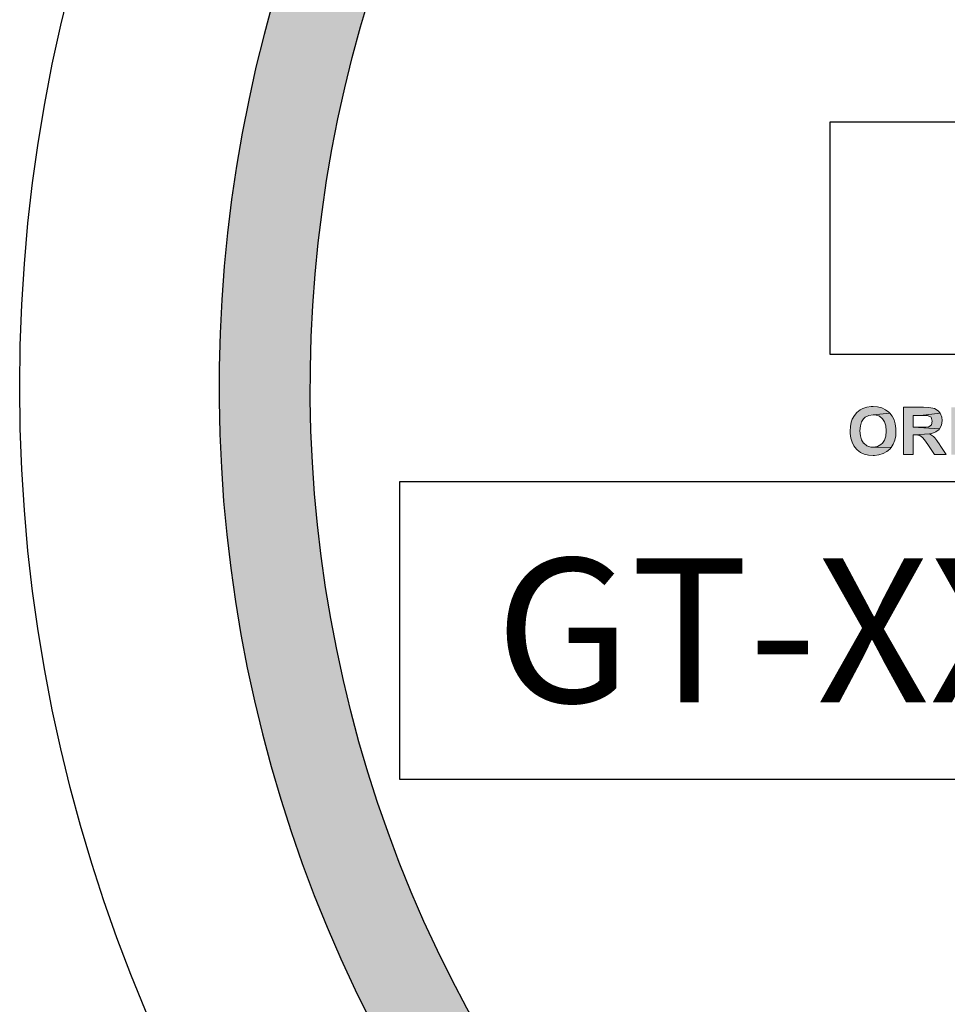
# Model space of a CAD drawing. Extents: x -40 to 407, y 0 to 345.
# Drawn here: x 193 to 208, y 251 to 267 of the extents above; entities that cross this region are included whole.
import ezdxf

# ---------------------------------------------------------------- set-up
doc = ezdxf.new("R2010")
doc.units = 0
doc.header["$LTSCALE"] = 20
doc.header["$MEASUREMENT"] = 0
doc.layers.get('DEFPOINTS').update_dxf_attribs({"linetype": 'CONTINUOUS'})
doc.layers.add('BADGE', color=7, linetype='CONTINUOUS')
doc.styles.add('0', font='arialbd.ttf', dxfattribs={"height": 1})

msp = doc.modelspace()

# ---------------------------------------------------------------- hatches: boundary and pattern name
at = {"layer": 'BADGE'}
h = msp.add_hatch(color=256, dxfattribs=at)
h.dxf.hatch_style = 1
edge = h.paths.add_edge_path()
edge.add_line((233.4467414155628, 246.2442575203312), (234.4757240857675, 245.2301874629113))
edge.add_arc((218.7083507127741, 260.7402862076915), 22.1172608194644, 315.4712790687942, 360.0630275031722)
edge.add_arc((218.7262312050787, 260.7937258603603), 22.09938611740737, 359.9245286007175, 402.8752569376778)
edge.add_arc((218.5684389871542, 260.7030836844779), 22.27673301517987, 42.7699678854415, 55.25289229948865)
edge.add_line((231.2651807019171, 279.0073341104911), (230.4491705005781, 277.8147038833345))
edge.add_arc((218.5734988099812, 260.7064528592915), 20.82603733801788, 42.7700772327114, 55.233598725217576, ccw=False)
edge.add_arc((218.7262303769154, 260.7937253784095), 20.65469439603917, -0.08031620952272078, 42.880060701867706, ccw=False)
edge.add_arc((218.7083609780047, 260.7402844433003), 20.67255800508584, -44.52502832432589, 0.06786940171139122, ccw=False)
edge = h.paths.add_edge_path()
edge.add_line((202.7903053150048, 245.2718623086312), (203.8365489214269, 246.2682847826292))
edge.add_arc((218.972742044371, 261.0638359125508), 21.16630991678005, 222.8057822588146, 224.3479662994083, ccw=False)
edge.add_arc((218.6528652715307, 260.7647658841316), 20.72840613765799, 132.8007253920914, 222.8001021971054, ccw=False)
edge.add_arc((218.7835560619735, 260.6324430898273), 20.91429297649696, 126.36145549404719, 132.817118348743, ccw=False)
edge.add_line((206.383946984628, 277.4745731640123), (205.4988998431321, 278.6170884347861))
edge.add_arc((218.7947943408064, 260.6205407461451), 22.37535562181786, 126.4570816245797, 132.8168316566337)
edge.add_arc((218.6528387000279, 260.764766905644), 22.17308109391904, 132.8010575800071, 222.8005721625722)
edge.add_arc((218.9748375353596, 261.0655927329423), 22.61373485091556, 222.8054904865979, 224.2998312891593)
h = msp.add_hatch(color=256, dxfattribs=at)
h.dxf.hatch_style = 1
h.paths.add_polyline_path([(219.7661628163441, 253.8784939062722), (219.6411170798526, 253.8784939062722), (219.8349710522972, 253.5718341239237), (219.8908777440091, 253.6690919189728)])
h.paths.add_polyline_path([(220.136007084592, 253.8784939062722), (220.0129462010606, 253.8784939062722), (219.8908777440091, 253.6690919189728), (219.8349710522972, 253.5718341239237), (219.8349710522972, 253.3488689747297), (219.9414914944938, 253.3488689747297), (219.9414914944938, 253.5711725062703)])
h.paths.add_polyline_path([(219.3738235478809, 253.8784939062722), (219.1621058987946, 253.8784939062722), (219.1621058987946, 253.3488689747297), (219.3423967093447, 253.3488689747297), (219.3556290624126, 253.3491997835562), (219.3969801657498, 253.349530592383), (219.4300610484196, 253.3501922100363), (219.4548717104219, 253.3511846365165), (219.4714121517567, 253.3525078718232), (219.4899374460518, 253.3554851512636), (219.5183870051478, 253.3644169895843), (219.54319766715, 253.3779801514789), (219.5527911231243, 253.3852579456663), (219.5729704615528, 253.4064297105749), (219.589180094061, 253.4322327990574), (219.2692879586445, 253.4381873579378), (219.2692879586445, 253.5797735357644), (219.3552982535859, 253.5797735357644), (219.5795866380868, 253.582420006378), (219.5789250204334, 253.5834124328582), (219.5590764908316, 253.6032609624598), (219.5345966376559, 253.6188089773148), (219.5051546520799, 253.6303872862492), (219.5173945786677, 253.6366726539564), (219.5408820053631, 253.6542055217714), (219.2692879586445, 253.6677686836659), (219.2692879586445, 253.7904987583707), (219.3304875915836, 253.7904987583707), (219.5633770055786, 253.8073700085322), (219.5630461967519, 253.8077008173589), (219.5448517112835, 253.8321806705346), (219.5230183287215, 253.8513675824831), (219.5226875198948, 253.8513675824831), (219.4968844314124, 253.8652615532043), (219.467773254663, 253.8735317738718), (219.4651267840495, 253.8738625826985), (219.4413085485272, 253.8765090533121), (219.410874136471, 253.8778322886188)])
h.paths.add_polyline_path([(219.5633770055786, 253.8073700085322), (219.3304875915836, 253.7904987583707), (219.3324724445438, 253.7904987583707), (219.3751467831878, 253.790167949544), (219.4049195775905, 253.7895063318907), (219.4217908277521, 253.7885139054105), (219.4389928867404, 253.7848750083169), (219.4621495046091, 253.7699886111154), (219.4694272987966, 253.7594027286613), (219.4757126665038, 253.7299607430851), (219.4737278135435, 253.7134203017502), (219.4601646516491, 253.6889404485747), (219.4459398721011, 253.6783545661202), (219.4168286953516, 253.6697535366262), (219.4075660482041, 253.6690919189728), (219.3804397244148, 253.6680994924926), (219.3390886210777, 253.6677686836659), (219.2692879586445, 253.6677686836659), (219.5408820053631, 253.6542055217714), (219.5597381084849, 253.6770313308135), (219.5660234761922, 253.6879480220945), (219.5762785498198, 253.7157359635372), (219.5795866380868, 253.7451779491131), (219.5795866380868, 253.750801699167), (219.574955314513, 253.7805744935698)], flags=17)
h.paths.add_polyline_path([(219.5795866380868, 253.582420006378), (219.3552982535859, 253.5797735357644), (219.3638992830799, 253.5797735357644), (219.4026039158036, 253.5787811092843), (219.4313842837263, 253.5761346386708), (219.4502403868481, 253.5721649327504), (219.4621495046091, 253.5668719915233), (219.4836520783446, 253.5480158884014), (219.489606637225, 253.5370991971204), (219.4952303872789, 253.5076572115444), (219.492914725492, 253.4874778731158), (219.4803439900774, 253.4626672111135), (219.4687656811431, 253.4524121374858), (219.4413085485272, 253.4414954462048), (219.4343615631666, 253.4405030197248), (219.4082276658575, 253.4388489755913), (219.3681997978271, 253.4381873579378), (219.2692879586445, 253.4381873579378), (219.589180094061, 253.4322327990574), (219.5944730352882, 253.4444727256451), (219.6027432559556, 253.4732530935678), (219.6057205353959, 253.5023642703173), (219.6030740647823, 253.5294905941063), (219.5944730352882, 253.557278535549)])
h.paths.add_polyline_path([(218.6258647907179, 253.8874257445931), (218.61263243765, 253.8874257445931), (218.5802131726337, 253.8847792739795), (218.5507711870576, 253.8798171415791), (218.5236448632684, 253.8718777297382), (218.4988342012662, 253.861291847284), (218.4766700098775, 253.8483903030428), (218.4528517743552, 253.8305266264012), (218.4316800094464, 253.8103472879726), (218.4131547151514, 253.7878522877572), (218.3976067002967, 253.7627108169282), (218.3959526561632, 253.7594027286613), (218.3840435384021, 253.7335996401788), (218.3747808912545, 253.7061425075628), (218.3681647147206, 253.6773621396402), (218.3641950088002, 253.6472585364107), (218.3628717734935, 253.6155008890478), (218.3638641999735, 253.5887053740853), (218.3675030970673, 253.5586017708557), (218.3737884647745, 253.5298214029332), (218.3823894942686, 253.5017026526638), (218.393967803203, 253.4745763288746), (218.4035612591773, 253.4567126522329), (218.4201017005121, 253.4319019902306), (218.4396194212872, 253.4100686076686), (218.461783612676, 253.3912125045468), (218.4865942746783, 253.3750028720387), (218.4882483188118, 253.3740104455587), (218.5133897896408, 253.3617705189707), (218.54051611343, 253.3521770629966), (218.5692964813526, 253.3452300776358), (218.5994000845822, 253.3412603717156), (218.6314885407718, 253.3399371364087), (218.6440592761863, 253.3402679452354), (218.6735012617624, 253.3425836070223), (218.7026124385118, 253.3475457394227), (218.7317236152612, 253.3548235336101), (218.7608347920105, 253.3647477984111), (218.7859762628395, 253.3753336808653), (218.8140950131088, 253.3898892692401), (218.8382440574578, 253.4054372840949), (218.8577617782329, 253.4219777254298), (218.6245415554112, 253.4312403725772), (218.6175945700505, 253.4315711814039), (218.587490966821, 253.4352100784976), (218.5603646430318, 253.4444727256451), (218.5362155986829, 253.4590283140198), (218.5147130249476, 253.478546034795), (218.5130589808142, 253.4805308877552), (218.4985033924393, 253.5013718438372), (218.4875867011583, 253.5255208881861), (218.4793164804909, 253.5533088296287), (218.4746851569172, 253.5847356681648), (218.4730311127838, 253.6198014037948), (218.4740235392638, 253.6482509628908), (218.4789856716642, 253.6796778014271), (218.4872558923317, 253.7074657428698), (218.4991650100928, 253.7312839783919), (218.5143822161208, 253.7517941256472), (218.5186827308679, 253.7560946403942), (218.5408469222567, 253.7736275082092), (218.565657584259, 253.7861982436237), (218.594107143355, 253.7938068466377), (218.6258647907179, 253.7961225084246), (218.8200495719894, 253.8050543467454), (218.801855086521, 253.8272185381342), (218.7800217039589, 253.8464054500826), (218.7697666303313, 253.8533524354433), (218.7466100124626, 253.8655923620311), (218.7208069239801, 253.8751858180053), (218.6920265560574, 253.8821328033659), (218.6602689086944, 253.8861025092863)])
h.paths.add_polyline_path([(218.8200495719894, 253.8050543467454), (218.6258647907179, 253.7961225084246), (218.6500138350669, 253.7944684642911), (218.6784633941628, 253.786859861277), (218.7029432473384, 253.7736275082092), (218.7155139827529, 253.7627108169282), (218.7330468505679, 253.739885007886), (218.7449559683291, 253.7120970664433), (218.8511456016989, 253.7319455960453), (218.845521851645, 253.7521249344738), (218.834605160364, 253.7802436847431)], flags=17)
h.paths.add_polyline_path([(218.8577617782329, 253.6330337568627), (218.6275188348513, 253.6330337568627), (218.6275188348513, 253.5437153736543), (218.7499181007295, 253.5437153736543), (218.7499181007295, 253.4765611818348), (218.7452867771557, 253.4729222847411), (218.7208069239801, 253.4577050787131), (218.6920265560574, 253.4448035344719), (218.6830947177366, 253.4411646373782), (218.6536527321605, 253.4338868431909), (218.6245415554112, 253.4312403725772), (218.8577617782329, 253.4219777254298)])
h.paths.add_polyline_path([(218.2930711110603, 253.8784939062722), (217.9301738281732, 253.8784939062722), (217.9301738281732, 253.3488689747297), (218.0373558880232, 253.3488689747297), (218.0373558880232, 253.5741497857106), (218.2580053754304, 253.5741497857106), (218.2580053754304, 253.6634681689189), (218.0373558880232, 253.6634681689189), (218.0373558880232, 253.7888447142373), (218.2930711110603, 253.7888447142373)])
h.paths.add_polyline_path([(217.4720036031971, 253.8784939062722), (217.4114655879115, 253.7656880963685), (217.5163319859747, 253.3488689747297), (217.5682689717661, 253.5172506675187)])
h.paths.add_polyline_path([(217.4720036031971, 253.8784939062722), (217.3122229399022, 253.8784939062722), (217.3122229399022, 253.3488689747297), (217.4114655879115, 253.3488689747297), (217.4114655879115, 253.7656880963685)])
h.paths.add_polyline_path([(217.8233225771498, 253.8784939062722), (217.7240799291407, 253.7656880963685), (217.7240799291407, 253.3488689747297), (217.8233225771498, 253.3488689747297)])
h.paths.add_polyline_path([(217.8233225771498, 253.8784939062722), (217.6632111050282, 253.8784939062722), (217.5682689717661, 253.5172506675187), (217.5163319859747, 253.3488689747297), (217.6192135310775, 253.3488689747297), (217.7240799291407, 253.7656880963685)])
h.paths.add_polyline_path([(230.8746007968517, 260.4548855751607), (230.7568775935062, 260.4548855751607), (230.7176365257244, 260.255973955715), (230.6039727431839, 260.255973955715), (230.4903089606435, 260.255973955715), (230.3441698116628, 260.255973955715), (230.3441698116628, 260.1423101731745), (230.4673055760817, 260.1423101731745), (230.6946331411626, 260.1423101731745), (230.6648640552592, 259.9921116033889), (230.5512002727187, 259.9921116033889), (230.4361833499098, 259.9921116033889), (230.3441698116628, 259.9921116033889), (230.3441698116628, 259.8798009611168), (230.4131799653481, 259.8798009611168), (230.6432138109657, 259.8798009611168), (230.6039727431839, 259.6808893416708), (230.7176365257244, 259.6808893416708), (230.7582307337746, 259.8798009611168), (230.9043698827552, 259.8798009611168), (230.9043698827552, 259.9921116033889), (230.7812341183363, 259.9921116033889), (230.8110032042398, 260.1423101731745), (230.9043698827552, 260.1423101731745), (230.9043698827552, 260.255973955715), (230.8340065888016, 260.255973955715)])
h.paths.add_polyline_path([(230.644566951234, 260.4548855751607), (230.5295500284253, 260.4548855751607), (230.4903089606435, 260.255973955715), (230.6039727431839, 260.255973955715)], flags=17)
h.paths.add_polyline_path([(230.4673055760817, 260.1423101731745), (230.4361833499098, 259.9921116033889), (230.5512002727187, 259.9921116033889), (230.5823224988904, 260.1423101731745), (230.6946331411626, 260.1423101731745)], flags=17)
h.paths.add_polyline_path([(230.4131799653481, 259.8798009611168), (230.3739388975663, 259.6808893416708), (230.4889558203751, 259.6808893416708), (230.5295500284253, 259.8798009611168), (230.6432138109657, 259.8798009611168)], flags=17)
h.paths.add_polyline_path([(229.6364774513215, 260.4359416114041), (229.4849257412676, 260.4359416114041), (229.4849257412676, 259.6930676040859), (230.0126504459197, 259.6930676040859), (230.0126504459197, 259.8189096490415), (229.6364774513215, 259.8189096490415)])
h.paths.add_polyline_path([(229.338786592287, 260.4427073127457), (228.7826459419996, 260.4427073127457), (228.7826459419996, 259.6930676040859), (229.3523179949703, 259.6930676040859), (229.3523179949703, 259.8189096490415), (228.9341976520536, 259.8189096490415), (228.9341976520536, 260.0232338295606), (229.3103706466519, 260.0232338295606), (229.3103706466519, 260.1490758745163), (228.9341976520536, 260.1490758745163), (228.9341976520536, 260.3155121275219), (229.338786592287, 260.3155121275219)])
h.paths.add_polyline_path([(228.3036342870076, 260.4427073127457), (228.0262405319982, 260.4427073127457), (228.0262405319982, 259.6930676040859), (228.3117531286176, 259.6930676040859), (228.384822703108, 259.697127024891), (228.4457140151832, 259.7093052873061), (228.4984864856485, 259.7309555315994), (228.5512589561136, 259.7688434591129), (228.5634372185287, 259.781021721528), (228.1777922420521, 259.8189096490415), (228.1777922420521, 260.3155121275219), (228.2454492554692, 260.3155121275219), (228.5580246574553, 260.3588126161087), (228.5079584675268, 260.4007599644273), (228.4457140151832, 260.427822769794), (228.4430077346465, 260.4291759100623), (228.3834695628397, 260.4386478919408)])
h.paths.add_polyline_path([(228.5580246574553, 260.3588126161087), (228.2454492554692, 260.3155121275219), (228.3158125494227, 260.3141589872535), (228.3699381601562, 260.3087464261801), (228.380763282303, 260.3060401456436), (228.4403014541098, 260.2735647792033), (228.4497734359883, 260.2627396570566), (228.4822488024284, 260.2004952047131), (228.4944270648434, 260.1463695939796), (228.4984864856485, 260.0678874584158), (228.4944270648434, 259.9894053228522), (228.4822488024284, 259.9298671510453), (228.476836241355, 259.9136294678252), (228.4430077346465, 259.8581507168233), (228.4430077346465, 259.856797576555), (228.3821164225713, 259.8270284906515), (228.3672318796195, 259.8229690698465), (228.2901028843243, 259.8189096490415), (228.1777922420521, 259.8189096490415), (228.5634372185287, 259.781021721528), (228.6013251460422, 259.8351473322614), (228.6310942319457, 259.9014512054102), (228.6378599332874, 259.9203951691669), (228.6500381957023, 259.9853459020471), (228.6540976165074, 260.0611217570741), (228.652744476239, 260.1071285261977), (228.6459787748974, 260.1774918201512), (228.6297410916774, 260.2383831322265), (228.628387951409, 260.2410894127632), (228.5986188655056, 260.3060401456436)])
h.paths.add_polyline_path([(227.5445225964694, 260.4548855751607), (227.5161066508344, 260.4548855751607), (227.4457433568807, 260.4454135932824), (227.3834989045372, 260.4251164892573), (227.3415515562186, 260.403466244964), (227.2860728052167, 260.3588126161087), (227.2508911582399, 260.3155121275219), (227.2170626515315, 260.255973955715), (227.199471828043, 260.2059077657864), (227.1859404253597, 260.1396038926378), (227.1818810045547, 260.0638280376109), (227.183234144823, 260.0259401100973), (227.1927061267013, 259.9528705356071), (227.2130032307264, 259.889272942995), (227.2414191763615, 259.8324410517249), (227.2806602441434, 259.7823748617963), (227.2955447870951, 259.7688434591129), (227.3469641172919, 259.7296023913311), (227.4065022890989, 259.7025395859644), (227.4728061622475, 259.6863019027443), (227.5472288770061, 259.6808893416708), (227.5688791212995, 259.6808893416708), (227.6392424152531, 259.6890081832809), (227.7041931481335, 259.7093052873061), (227.7610250394037, 259.7404275134777), (227.8097380890638, 259.7823748617963), (227.8313883333574, 259.8080845268948), (227.5458757367378, 259.8094376671631), (227.5120472300294, 259.8121439476998), (227.4498027776857, 259.8337941919931), (227.3970303072205, 259.8757415403117), (227.3956771669521, 259.8757415403117), (227.3645549407804, 259.9271608705086), (227.3442578367553, 259.9907584631205), (227.3374921354136, 260.0678874584158), (227.3374921354136, 260.0705937389525), (227.3442578367553, 260.147722734248), (227.3632018005121, 260.2126734671281), (227.3956771669521, 260.2627396570566), (227.4200336917822, 260.28438990135), (227.4768655830525, 260.3155121275219), (227.5458757367378, 260.3263372496685), (227.8097380890638, 260.3520469147671), (227.7948535461122, 260.3669314577188), (227.7434342159153, 260.4048193852321), (227.6838960441084, 260.4332353308674), (227.6175921709598, 260.4494730140875)])
h.paths.add_polyline_path([(227.8097380890638, 260.3520469147671), (227.5458757367378, 260.3263372496685), (227.5810573837146, 260.3236309691318), (227.6446549763266, 260.3033338651069), (227.6960743065234, 260.2627396570566), (227.7271965326952, 260.2126734671281), (227.746140496452, 260.1490758745163), (227.7529061977937, 260.0705937389525), (227.7529061977937, 260.0665343181475), (227.746140496452, 259.9880521825838), (227.7271965326952, 259.9244545899718), (227.6947211662551, 259.8743884000433), (227.6717177816934, 259.85273815575), (227.6135327501548, 259.8202627893099), (227.5458757367378, 259.8094376671631), (227.8313883333574, 259.8080845268948), (227.8652168400658, 259.8608569973599), (227.8895733648959, 259.9217483094352), (227.9044579078477, 259.9907584631205), (227.9085173286526, 260.0665343181475), (227.9071641883843, 260.1098348067344), (227.897692206506, 260.1815512409563), (227.8773951024809, 260.2465019738367), (227.8489791568458, 260.3033338651069)])
h.paths.add_polyline_path([(226.5648490421921, 260.4427073127457), (226.4796012052867, 260.2830367610817), (226.6270934945356, 259.6930676040859), (226.7015162092944, 259.9312202913135)])
h.paths.add_polyline_path([(226.5648490421921, 260.4427073127457), (226.3388746173794, 260.4427073127457), (226.3388746173794, 259.6930676040859), (226.4796012052867, 259.6930676040859), (226.4796012052867, 260.2830367610817)])
h.paths.add_polyline_path([(227.0628046609408, 260.4427073127457), (226.9220780730335, 260.2830367610817), (226.9220780730335, 259.6930676040859), (227.0628046609408, 259.6930676040859)])
h.paths.add_polyline_path([(227.0628046609408, 260.4427073127457), (226.83547709586, 260.4427073127457), (226.7015162092944, 259.9312202913135), (226.6270934945356, 259.6930676040859), (226.7732326435163, 259.6930676040859), (226.9220780730335, 260.2830367610817)])
h.paths.add_polyline_path([(211.0416238838073, 260.4548855751607), (210.9225475401935, 260.4548855751607), (210.8833064724117, 260.255973955715), (210.7709958301394, 260.255973955715), (210.6559789073307, 260.255973955715), (210.5098397583501, 260.255973955715), (210.5098397583501, 260.1423101731745), (210.632975522769, 260.1423101731745), (210.8616562281182, 260.1423101731745), (210.8318871422147, 259.9921116033889), (210.7182233596743, 259.9921116033889), (210.6018532965971, 259.9921116033889), (210.5098397583501, 259.9921116033889), (210.5098397583501, 259.8798009611168), (210.5802030523037, 259.8798009611168), (210.8088837576529, 259.8798009611168), (210.769642689871, 259.6808893416708), (210.8833064724117, 259.6808893416708), (210.9239006804618, 259.8798009611168), (211.0713929697108, 259.8798009611168), (211.0713929697108, 259.9921116033889), (210.9469040650235, 259.9921116033889), (210.9780262911954, 260.1423101731745), (211.0713929697108, 260.1423101731745), (211.0713929697108, 260.255973955715), (211.001029675757, 260.255973955715)])
h.paths.add_polyline_path([(210.8115900381896, 260.4548855751607), (210.6965731153808, 260.4548855751607), (210.6559789073307, 260.255973955715), (210.7709958301394, 260.255973955715)], flags=17)
h.paths.add_polyline_path([(210.632975522769, 260.1423101731745), (210.6018532965971, 259.9921116033889), (210.7182233596743, 259.9921116033889), (210.7479924455777, 260.1423101731745), (210.8616562281182, 260.1423101731745)], flags=17)
h.paths.add_polyline_path([(210.5802030523037, 259.8798009611168), (210.5396088442535, 259.6808893416708), (210.6546257670623, 259.6808893416708), (210.6952199751126, 259.8798009611168), (210.8088837576529, 259.8798009611168)], flags=17)
h.paths.add_polyline_path([(209.8495073074006, 260.4427073127457), (209.5315193443409, 260.4427073127457), (209.5315193443409, 259.6930676040859), (209.683071054395, 259.6930676040859), (209.683071054395, 260.0056430060722), (209.7128401402984, 260.0056430060722), (209.946933406721, 260.0232338295606), (209.9807619134294, 260.0299995309023), (210.0457126463098, 260.0543560557324), (210.09442569597, 260.0935971235143), (210.1038976778484, 260.1044222456609), (209.683071054395, 260.1260724899543), (209.683071054395, 260.3155121275219), (209.8007942577404, 260.3155121275219), (210.1120165194585, 260.3506937744987), (210.0808942932865, 260.3872285617439), (210.0240624020163, 260.4224102087206), (209.9983527369179, 260.4305290503307), (209.9347551443059, 260.4400010322092)])
h.paths.add_polyline_path([(210.1120165194585, 260.3506937744987), (209.8007942577404, 260.3155121275219), (209.858979289279, 260.3155121275219), (209.9103986194759, 260.3128058469852), (209.9685836510145, 260.28438990135), (209.9875276147712, 260.2221454490065), (209.9726430718195, 260.1666666980046), (209.930695723501, 260.1341913315644), (209.8846889543774, 260.1274256302227), (209.7940285563987, 260.1260724899543), (209.683071054395, 260.1260724899543), (210.1038976778484, 260.1044222456609), (210.1336667637518, 260.1626072771995), (210.1444918858985, 260.2329705711532), (210.1377261845568, 260.2884493221551)])
h.paths.add_polyline_path([(209.946933406721, 260.0232338295606), (209.7128401402984, 260.0056430060722), (209.7223121221768, 260.0056430060722), (209.7899691355937, 259.9975241644623), (209.8346227644489, 259.9664019382905), (209.8643918503524, 259.928514010777), (209.9144580402809, 259.8554444362867), (210.0240624020163, 259.6930676040859), (210.2053831979738, 259.6930676040859), (210.1133696597267, 259.8392067530665), (210.1066039583851, 259.8500318752133), (210.0619503295299, 259.9176888886303), (210.0281218228214, 259.9609893772171), (210.0051184382596, 259.9826396215104)])
h.paths.add_polyline_path([(209.388086475897, 260.4427073127457), (208.8332989658781, 260.4427073127457), (208.8332989658781, 259.6930676040859), (209.4029710188487, 259.6930676040859), (209.4029710188487, 259.8189096490415), (208.9834975356637, 259.8189096490415), (208.9834975356637, 260.0232338295606), (209.3596705302619, 260.0232338295606), (209.3596705302619, 260.1490758745163), (208.9834975356637, 260.1490758745163), (208.9834975356637, 260.3155121275219), (209.388086475897, 260.3155121275219)])
h.paths.add_polyline_path([(208.3529341706177, 260.4427073127457), (208.0768935558766, 260.4427073127457), (208.0768935558766, 259.6930676040859), (208.3610530122278, 259.6930676040859), (208.434122586718, 259.697127024891), (208.4950138987933, 259.7093052873061), (208.5477863692585, 259.7309555315994), (208.6005588397238, 259.7688434591129), (208.6127371021389, 259.781021721528), (208.2270921256622, 259.8189096490415), (208.2270921256622, 260.3155121275219), (208.2961022793475, 260.3155121275219), (208.6086776813337, 260.3588126161087), (208.5586114914052, 260.4007599644273), (208.4950138987933, 260.427822769794), (208.4923076182566, 260.4291759100623), (208.4327694464498, 260.4386478919408)])
h.paths.add_polyline_path([(208.6086776813337, 260.3588126161087), (208.2961022793475, 260.3155121275219), (208.3651124330327, 260.3141589872535), (208.4192380437664, 260.3087464261801), (208.4300631659131, 260.3060401456436), (208.48960133772, 260.2735647792033), (208.4990733195983, 260.2627396570566), (208.5329018263068, 260.2004952047131), (208.5437269484535, 260.1463695939796), (208.5477863692585, 260.0678874584158), (208.5437269484535, 259.9894053228522), (208.5329018263068, 259.9298671510453), (208.5274892652334, 259.9136294678252), (208.493660758525, 259.8581507168233), (208.493660758525, 259.856797576555), (208.4314163061813, 259.8270284906515), (208.4165317632297, 259.8229690698465), (208.3407559082026, 259.8189096490415), (208.2270921256622, 259.8189096490415), (208.6127371021389, 259.781021721528), (208.6519781699207, 259.8351473322614), (208.6817472558241, 259.9014512054102), (208.6871598168975, 259.9203951691669), (208.7006912195809, 259.9853459020471), (208.7047506403858, 260.0611217570741), (208.7033975001174, 260.1071285261977), (208.6952786585075, 260.1774918201512), (208.6803941155557, 260.2383831322265), (208.6790409752874, 260.2410894127632), (208.649271889384, 260.3060401456436)])
h.paths.add_polyline_path([(207.6398292492031, 260.4427073127457), (207.3218412861434, 260.4427073127457), (207.3218412861434, 259.6930676040859), (207.4733929961974, 259.6930676040859), (207.4733929961974, 260.0056430060722), (207.5031620821008, 260.0056430060722), (207.7359022082551, 260.0232338295606), (207.771083855232, 260.0299995309023), (207.8360345881123, 260.0543560557324), (207.8847476377724, 260.0935971235143), (207.8942196196508, 260.1044222456609), (207.4733929961974, 260.1260724899543), (207.4733929961974, 260.3155121275219), (207.5911161995429, 260.3155121275219), (207.9009853209925, 260.3506937744987), (207.8712162350891, 260.3872285617439), (207.8143843438188, 260.4224102087206), (207.7886746787204, 260.4305290503307), (207.7237239458402, 260.4400010322092)])
h.paths.add_polyline_path([(207.9009853209925, 260.3506937744987), (207.5911161995429, 260.3155121275219), (207.647948090813, 260.3155121275219), (207.7007205612783, 260.3128058469852), (207.7589055928169, 260.28438990135), (207.7778495565737, 260.2221454490065), (207.762965013622, 260.1666666980046), (207.7210176653034, 260.1341913315644), (207.6750108961799, 260.1274256302227), (207.5843504982012, 260.1260724899543), (207.4733929961974, 260.1260724899543), (207.8942196196508, 260.1044222456609), (207.9239887055544, 260.1626072771995), (207.934813827701, 260.2329705711532), (207.9280481263593, 260.2884493221551)])
h.paths.add_polyline_path([(207.7359022082551, 260.0232338295606), (207.5031620821008, 260.0056430060722), (207.5126340639792, 260.0056430060722), (207.5789379371279, 259.9975241644623), (207.6249447062514, 259.9664019382905), (207.6547137921548, 259.928514010777), (207.7047799820833, 259.8554444362867), (207.8143843438188, 259.6930676040859), (207.9957051397762, 259.6930676040859), (207.9036916015291, 259.8392067530665), (207.8969259001875, 259.8500318752133), (207.8522722713323, 259.9176888886303), (207.8170906243554, 259.9609893772171), (207.795440380062, 259.9826396215104)])
h.paths.add_polyline_path([(206.8387702103464, 260.4548855751607), (206.8103542647112, 260.4548855751607), (206.7399909707577, 260.4454135932824), (206.6763933781457, 260.4251164892573), (206.6344460298272, 260.403466244964), (206.5803204190936, 260.3588126161087), (206.5451387721168, 260.3155121275219), (206.5099571251401, 260.255973955715), (206.4937194419199, 260.2059077657864), (206.4801880392367, 260.1396038926378), (206.4761286184316, 260.0638280376109), (206.4774817586999, 260.0259401100973), (206.4869537405782, 259.9528705356071), (206.505897704335, 259.889272942995), (206.5356667902385, 259.8324410517249), (206.5749078580203, 259.7823748617963), (206.589792400972, 259.7688434591129), (206.6412117311689, 259.7296023913311), (206.7007499029758, 259.7025395859644), (206.7670537761245, 259.6863019027443), (206.8401233506148, 259.6808893416708), (206.8617735949082, 259.6808893416708), (206.9334900291302, 259.6890081832809), (206.9970876217421, 259.7093052873061), (207.0552726532806, 259.7404275134777), (207.1039857029408, 259.7823748617963), (207.1256359472342, 259.8080845268948), (206.8401233506148, 259.8094376671631), (206.8062948439064, 259.8121439476998), (206.7426972512944, 259.8337941919931), (206.6912779210974, 259.8757415403117), (206.6899247808291, 259.8757415403117), (206.657449414389, 259.9271608705086), (206.6385054506322, 259.9907584631205), (206.6317397492905, 260.0678874584158), (206.6317397492905, 260.0705937389525), (206.6385054506322, 260.147722734248), (206.657449414389, 260.2126734671281), (206.6899247808291, 260.2627396570566), (206.7129281653908, 260.28438990135), (206.7711131969295, 260.3155121275219), (206.8401233506148, 260.3263372496685), (207.1039857029408, 260.3520469147671), (207.0891011599891, 260.3669314577188), (207.0376818297922, 260.4048193852321), (206.9781436579852, 260.4332353308674), (206.9118397848367, 260.4494730140875)])
h.paths.add_polyline_path([(207.1039857029408, 260.3520469147671), (206.8401233506148, 260.3263372496685), (206.8753049975915, 260.3236309691318), (206.9389025902035, 260.3033338651069), (206.9903219204003, 260.2627396570566), (207.0214441465722, 260.2126734671281), (207.0403881103289, 260.1490758745163), (207.0471538116707, 260.0705937389525), (207.0471538116707, 260.0665343181475), (207.0403881103289, 259.9880521825838), (207.0200910063037, 259.9244545899718), (206.9889687801321, 259.8743884000433), (206.964612255302, 259.85273815575), (206.9077803640317, 259.8202627893099), (206.8401233506148, 259.8094376671631), (207.1256359472342, 259.8080845268948), (207.1594644539428, 259.8608569973599), (207.1838209787729, 259.9217483094352), (207.1987055217245, 259.9907584631205), (207.2027649425296, 260.0665343181475), (207.2014118022612, 260.1098348067344), (207.1919398203829, 260.1815512409563), (207.1716427163578, 260.2465019738367), (207.1418736304544, 260.3033338651069)])
h.paths.add_polyline_path([(213.5219299956726, 266.1367215619162), (212.9657893453854, 266.1367215619162), (212.9657893453854, 265.3884349935247), (213.535461398356, 265.3884349935247), (213.535461398356, 265.5142770384802), (213.1173410554393, 265.5142770384802), (213.1173410554393, 265.7186012189994), (213.4935140500374, 265.7186012189994), (213.4935140500374, 265.8444432639549), (213.1173410554393, 265.8444432639549), (213.1173410554393, 266.0108795169605), (213.5219299956726, 266.0108795169605)])
h.paths.add_polyline_path([(212.8683632460649, 266.1367215619162), (212.2729815279957, 266.1367215619162), (212.2729815279957, 266.0108795169605), (212.4948965320034, 266.0108795169605), (212.4948965320034, 265.3884349935247), (212.6464482420573, 265.3884349935247), (212.6464482420573, 266.0108795169605), (212.8683632460649, 266.0108795169605)])
h.paths.add_polyline_path([(211.9468747233261, 266.1367215619162), (211.8643331669574, 265.9621664673004), (211.9671718273511, 265.684772712291), (211.762847646832, 265.684772712291), (212.0158848770114, 265.557577527067), (212.0821887501599, 265.3884349935247), (212.245918722629, 265.3884349935247)])
h.paths.add_polyline_path([(211.9468747233261, 266.1367215619162), (211.7858510313937, 266.1367215619162), (211.4949258737008, 265.3884349935247), (211.6545964253648, 265.3884349935247), (211.7168408777085, 265.557577527067), (212.0158848770114, 265.557577527067), (211.762847646832, 265.684772712291), (211.8643331669574, 265.9621664673004)])
h.paths.add_polyline_path([(211.0903369334674, 266.1367215619162), (210.8142963187263, 266.1367215619162), (210.8142963187263, 265.3884349935247), (211.0984557750775, 265.3884349935247), (211.1728784898362, 265.3911412740614), (211.2324166616431, 265.4033195364764), (211.2865422723767, 265.4263229210381), (211.3393147428419, 265.4628577082833), (211.3501398649885, 265.4750359706983), (210.9658480287803, 265.5142770384802), (210.9658480287803, 266.0108795169605), (211.0335050421972, 266.0108795169605), (211.3460804441835, 266.0541800055475), (211.296014254255, 266.0947742135976), (211.2337698019114, 266.1231901592328), (211.2297103811065, 266.1245432995012), (211.1715253495678, 266.1340152813794)])
h.paths.add_polyline_path([(211.3460804441835, 266.0541800055475), (211.0335050421972, 266.0108795169605), (211.1025151958825, 266.0095263766922), (211.1579939468845, 266.0027606753506), (211.1688190690312, 266.0000543948138), (211.2283572408381, 265.9675790283737), (211.2378292227164, 265.9581070464955), (211.2703045891565, 265.8958625941519), (211.2824828515716, 265.8417369834183), (211.2865422723767, 265.7619017075863), (211.2824828515716, 265.684772712291), (211.2703045891565, 265.625234540484), (211.2648920280832, 265.6089968572639), (211.2310635213748, 265.5521649659938), (211.1701722092995, 265.521042739822), (211.1539345260794, 265.5183364592853), (211.0781586710524, 265.5142770384802), (210.9658480287803, 265.5142770384802), (211.3501398649885, 265.4750359706983), (211.3893809327705, 265.5291615814319), (211.4191500186739, 265.5954654545806), (211.4259157200155, 265.6157625586057), (211.4380939824306, 265.6807132914859), (211.4421534032356, 265.7551360062445), (211.4408002629672, 265.801142775368), (211.4326814213572, 265.8715060693217), (211.4177968784055, 265.932397381397), (211.4164437381372, 265.936456802202), (211.3866746522337, 266.0000543948138)])
h.paths.add_polyline_path([(227.3374921354136, 266.1367215619162), (227.1588776199928, 266.1367215619162), (227.4335650944656, 265.7037166760476), (227.5134003702977, 265.8403838431499)])
h.paths.add_polyline_path([(227.8598042789924, 266.1367215619162), (227.6852491843767, 266.1367215619162), (227.5134003702977, 265.8403838431499), (227.4335650944656, 265.7037166760476), (227.4335650944656, 265.3884349935247), (227.5851168045197, 265.3884349935247), (227.5851168045197, 265.7023635357794)])
h.paths.add_polyline_path([(227.1399336562362, 266.1367215619162), (226.5445519381669, 266.1367215619162), (226.5445519381669, 266.0108795169605), (226.7664669421745, 266.0108795169605), (226.7664669421745, 265.3884349935247), (226.9180186522286, 265.3884349935247), (226.9180186522286, 266.0108795169605), (227.1399336562362, 266.0108795169605)])
h.paths.add_polyline_path([(226.3023398301342, 265.3884349935247), (226.3023398301342, 266.1367215619162), (226.4538915401882, 266.1367215619162), (226.4538915401882, 265.3884349935247)])
h.paths.add_polyline_path([(225.8747475053392, 266.1502529645996), (225.8639223831924, 266.1502529645996), (225.7922059489704, 266.1421341229895), (225.7286083563586, 266.1218370189645), (225.6717764650883, 266.0907147927927), (225.6217102751598, 266.0474143042057), (225.8679818039975, 266.020351498839), (225.9112822925844, 266.016292078034), (225.9708204643913, 265.9865229921306), (225.9978832697581, 265.9581070464955), (226.0249460751248, 265.8945094538835), (226.1751446449103, 265.9310442411287), (226.1683789435686, 265.9540476256904), (226.1386098576653, 266.0189983585707), (226.0980156496151, 266.0690645484992), (226.06959970398, 266.0934210733292), (226.0127678127097, 266.1245432995012), (225.9478170798295, 266.1434872632578)])
h.paths.add_polyline_path([(225.6217102751598, 266.0474143042057), (225.5973537503297, 266.0189983585707), (225.5662315241579, 265.964872747837), (225.5432281395961, 265.9026282954935), (225.5296967369127, 265.8336181418083), (225.5242841758393, 265.7564891465129), (225.5256373161076, 265.7226606398044), (225.5351092979861, 265.6495910653142), (225.5540532617428, 265.5846403324339), (225.582469207378, 265.5264553008952), (225.6203571348915, 265.477742251235), (225.6217102751598, 265.4763891109667), (225.6731296053566, 265.4317354821115), (225.7313146368952, 265.4006132559397), (225.7949122295072, 265.3816692921829), (225.8666286637291, 265.3749035908413), (225.8733943650709, 265.3749035908413), (225.9451107992928, 265.3830224324514), (226.010061532173, 265.4019663962081), (226.0655402831749, 265.4344417626482), (226.073659124785, 265.4412074639899), (226.1169596133719, 265.4872142331134), (225.8639223831924, 265.5048050566019), (225.8476846999724, 265.5048050566019), (225.7840871073604, 265.5223958800902), (225.7313146368952, 265.5643432284087), (225.7286083563586, 265.5684026492138), (225.7015455509918, 265.6184688391423), (225.6853078677717, 265.684772712291), (225.6798953066984, 265.7673142686595), (225.68666100804, 265.84850268476), (225.7042518315285, 265.9121002773718), (225.7326677771635, 265.960813327032), (225.7448460395786, 265.9729915894472), (225.8003247905805, 266.0095263766922), (225.8679818039975, 266.020351498839)])
h.paths.add_polyline_path([(226.0303586361981, 265.6631224679975), (226.0060021113681, 265.5914060337756), (225.9681141838546, 265.5426929841154), (225.9315793966094, 265.5183364592853), (225.8639223831924, 265.5048050566019), (226.1169596133719, 265.4872142331134), (226.1521412603487, 265.5453992646521), (226.1778509254471, 265.617115698874)])
h.paths.add_polyline_path([(225.171114565803, 266.1367215619162), (225.0885730094342, 265.9621664673004), (225.1927648100963, 265.684772712291), (224.9884406295772, 265.684772712291), (225.2414778597566, 265.557577527067), (225.3064285926367, 265.3884349935247), (225.4715117053742, 265.3884349935247)])
h.paths.add_polyline_path([(225.171114565803, 266.1367215619162), (225.0114440141389, 266.1367215619162), (224.7191657161777, 265.3884349935247), (224.88018940811, 265.3884349935247), (224.9410807201853, 265.557577527067), (225.2414778597566, 265.557577527067), (224.9884406295772, 265.684772712291), (225.0885730094342, 265.9621664673004)])
h.paths.add_polyline_path([(224.3402864410428, 266.1367215619162), (224.0967211927418, 266.1367215619162), (224.0967211927418, 265.3884349935247), (224.2482729027957, 265.3884349935247), (224.2482729027957, 265.6712413096075), (224.3470521423845, 265.6712413096075), (224.3700555269461, 265.6712413096075), (224.4471845222416, 265.6739475901442), (224.5040164135117, 265.6807132914859), (224.5202540967318, 265.6861258525594), (224.5824985490754, 265.717248078731), (224.6041487933688, 265.7348389022195), (224.6460961416874, 265.7903176532213), (224.2482729027957, 265.7984364948314), (224.2482729027957, 266.0108795169605), (224.321342477286, 266.0108795169605), (224.6271521779306, 266.0528268652791), (224.5811454088071, 266.0988336344026), (224.5202540967318, 266.1258964397695), (224.4958975719018, 266.1313090008428), (224.4322999792898, 266.1353684216479)])
h.paths.add_polyline_path([(224.6271521779306, 266.0528268652791), (224.321342477286, 266.0108795169605), (224.3727618074828, 266.0095263766922), (224.4309468390214, 266.0054669558873), (224.4322999792898, 266.0054669558873), (224.4918381510968, 265.9716384491788), (224.4945444316334, 265.9689321686421), (224.5148415356585, 265.9053345760302), (224.4986038524385, 265.8457964042233), (224.4512439430466, 265.8092616169781), (224.4147091558015, 265.801142775368), (224.3308144591644, 265.7984364948314), (224.2482729027957, 265.7984364948314), (224.6460961416874, 265.7903176532213), (224.6623338249074, 265.8349712820767), (224.6718058067859, 265.9066877162986), (224.6704526665175, 265.9269848203237), (224.6582744041025, 265.9959949740089)])
h.paths.add_polyline_path([(223.7164887773385, 266.1367215619162), (223.6353003612382, 265.9621664673004), (223.7381390216319, 265.684772712291), (223.5338148411127, 265.684772712291), (223.7868520712921, 265.557577527067), (223.8518028041724, 265.3884349935247), (224.0168859169097, 265.3884349935247)])
h.paths.add_polyline_path([(223.7164887773385, 266.1367215619162), (223.5568182256745, 266.1367215619162), (223.2658930679816, 265.3884349935247), (223.4255636196457, 265.3884349935247), (223.4878080719892, 265.557577527067), (223.7868520712921, 265.557577527067), (223.5338148411127, 265.684772712291), (223.6353003612382, 265.9621664673004)])
h.paths.add_polyline_path([(222.9100171774085, 266.1502529645996), (222.8978389149935, 266.1502529645996), (222.8261224807714, 266.1421341229895), (222.7625248881595, 266.1218370189645), (222.7056929968892, 266.0907147927927), (222.6556268069606, 266.0474143042057), (222.9018983357984, 266.020351498839), (222.9451988243854, 266.016292078034), (223.0047369961922, 265.9865229921306), (223.031799801559, 265.9581070464955), (223.060215747194, 265.8945094538835), (223.2090611767113, 265.9310442411287), (223.2022954753697, 265.9540476256904), (223.1725263894662, 266.0189983585707), (223.1332853216844, 266.0690645484992), (223.1035162357809, 266.0934210733292), (223.0466843445107, 266.1245432995012), (222.9830867518988, 266.1434872632578)])
h.paths.add_polyline_path([(222.6556268069606, 266.0474143042057), (222.6326234223989, 266.0189983585707), (222.6001480559589, 265.964872747837), (222.577144671397, 265.9026282954935), (222.5636132687137, 265.8336181418083), (222.5595538479086, 265.7564891465129), (222.5595538479086, 265.7226606398044), (222.5690258297871, 265.6495910653142), (222.5879697935438, 265.5846403324339), (222.6163857391789, 265.5264553008952), (222.6556268069606, 265.477742251235), (222.656979947229, 265.4763891109667), (222.7070461371576, 265.4317354821115), (222.7652311686963, 265.4006132559397), (222.8301819015765, 265.3816692921829), (222.9005451955301, 265.3749035908413), (222.9073108968718, 265.3749035908413), (222.9803804713621, 265.3830224324514), (223.0439780639741, 265.4019663962081), (223.0994568149759, 265.4344417626482), (223.1075756565859, 265.4412074639899), (223.1508761451728, 265.4872142331134), (222.8991920552617, 265.5048050566019), (222.8816012317733, 265.5048050566019), (222.8180036391614, 265.5223958800902), (222.7665843089645, 265.5643432284087), (222.7625248881595, 265.5684026492138), (222.7354620827928, 265.6184688391423), (222.720577539841, 265.684772712291), (222.7151649787677, 265.7673142686595), (222.720577539841, 265.84850268476), (222.7381683633295, 265.9121002773718), (222.7665843089645, 265.960813327032), (222.7787625713795, 265.9729915894472), (222.8342413223815, 266.0095263766922), (222.9018983357984, 266.020351498839)])
h.paths.add_polyline_path([(223.0642751679991, 265.6631224679975), (223.039918643169, 265.5914060337756), (223.0020307156556, 265.5426929841154), (222.9654959284103, 265.5183364592853), (222.8991920552617, 265.5048050566019), (223.1508761451728, 265.4872142331134), (223.1860577921497, 265.5453992646521), (223.2117674572481, 265.617115698874)])

# ---------------------------------------------------------------- linework, layer by layer
msp.add_lwpolyline([(202.7903053150048, 245.2718623086312), (203.8365489214269, 246.2682847826292), (203.8365489214269, 246.2682847826292, -0.006729148860784231), (203.4438397656308, 246.681003454703), (203.4438397656308, 246.681003454703, -0.4142103766344362), (204.5689374173398, 275.9736382028029), (204.56893741734, 275.973638202803, -0.02817559536918266), (206.3839469846282, 277.4745731640123), (206.383946984628, 277.4745731640123), (205.4988998431321, 278.6170884347861), (205.4988998431321, 278.6170884347861, 0.02775676941472535), (203.587231266368, 277.033540610271), (203.587231266368, 277.033540610271, 0.4142110809451179), (202.3839373581627, 245.699297303731), (202.3839373581627, 245.699297303731, 0.006520384191143103), (202.7903053150048, 245.2718623086312)], format="xyb", close=True, dxfattribs=at)
for points in [[(206.1531112753255, 261.284352040944), (218.1696197704599, 261.284352040944), (218.1696197704599, 264.9576585634176), (206.1531112753255, 264.9576585634176)], [(199.337477556248, 254.5544646676395), (218.1696197704599, 254.5544646676395), (218.1696197704599, 259.2625043650876), (199.337477556248, 259.2625043650876)]]:
    msp.add_lwpolyline(points, close=True, dxfattribs=at)
msp.add_circle((218.6979753828566, 260.7647838172408), 25.37637171381122, dxfattribs=at)
at = {"layer": 'DEFPOINTS', "color": 7, "lineweight": 0}
for points in [[(206.8387702103464, 260.4548855751607), (206.8103542647112, 260.4548855751607), (206.7399909707577, 260.4454135932824), (206.6763933781457, 260.4251164892573), (206.6344460298272, 260.403466244964), (206.5803204190936, 260.3588126161087), (206.5451387721168, 260.3155121275219), (206.5099571251401, 260.255973955715), (206.4937194419199, 260.2059077657864), (206.4801880392367, 260.1396038926378), (206.4761286184316, 260.0638280376109), (206.4774817586999, 260.0259401100973), (206.4869537405782, 259.9528705356071), (206.505897704335, 259.889272942995), (206.5356667902385, 259.8324410517249), (206.5749078580203, 259.7823748617963), (206.589792400972, 259.7688434591129), (206.6412117311689, 259.7296023913311), (206.7007499029758, 259.7025395859644), (206.7670537761245, 259.6863019027443), (206.8401233506148, 259.6808893416708), (206.8617735949082, 259.6808893416708), (206.9334900291302, 259.6890081832809), (206.9970876217421, 259.7093052873061), (207.0552726532806, 259.7404275134777), (207.1039857029408, 259.7823748617963), (207.1256359472342, 259.8080845268948), (206.8401233506148, 259.8094376671631), (206.8062948439064, 259.8121439476998), (206.7426972512944, 259.8337941919931), (206.6912779210974, 259.8757415403117), (206.6899247808291, 259.8757415403117), (206.657449414389, 259.9271608705086), (206.6385054506322, 259.9907584631205), (206.6317397492905, 260.0678874584158), (206.6317397492905, 260.0705937389525), (206.6385054506322, 260.147722734248), (206.657449414389, 260.2126734671281), (206.6899247808291, 260.2627396570566), (206.7129281653908, 260.28438990135), (206.7711131969295, 260.3155121275219), (206.8401233506148, 260.3263372496685), (207.1039857029408, 260.3520469147671), (207.0891011599891, 260.3669314577188), (207.0376818297922, 260.4048193852321), (206.9781436579852, 260.4332353308674), (206.9118397848367, 260.4494730140875)], [(207.1039857029408, 260.3520469147671), (206.8401233506148, 260.3263372496685), (206.8753049975915, 260.3236309691318), (206.9389025902035, 260.3033338651069), (206.9903219204003, 260.2627396570566), (207.0214441465722, 260.2126734671281), (207.0403881103289, 260.1490758745163), (207.0471538116707, 260.0705937389525), (207.0471538116707, 260.0665343181475), (207.0403881103289, 259.9880521825838), (207.0200910063037, 259.9244545899718), (206.9889687801321, 259.8743884000433), (206.964612255302, 259.85273815575), (206.9077803640317, 259.8202627893099), (206.8401233506148, 259.8094376671631), (207.1256359472342, 259.8080845268948), (207.1594644539428, 259.8608569973599), (207.1838209787729, 259.9217483094352), (207.1987055217245, 259.9907584631205), (207.2027649425296, 260.0665343181475), (207.2014118022612, 260.1098348067344), (207.1919398203829, 260.1815512409563), (207.1716427163578, 260.2465019738367), (207.1418736304544, 260.3033338651069)], [(207.6398292492031, 260.4427073127457), (207.3218412861434, 260.4427073127457), (207.3218412861434, 259.6930676040859), (207.4733929961974, 259.6930676040859), (207.4733929961974, 260.0056430060722), (207.5031620821008, 260.0056430060722), (207.7359022082551, 260.0232338295606), (207.771083855232, 260.0299995309023), (207.8360345881123, 260.0543560557324), (207.8847476377724, 260.0935971235143), (207.8942196196508, 260.1044222456609), (207.4733929961974, 260.1260724899543), (207.4733929961974, 260.3155121275219), (207.5911161995429, 260.3155121275219), (207.9009853209925, 260.3506937744987), (207.8712162350891, 260.3872285617439), (207.8143843438188, 260.4224102087206), (207.7886746787204, 260.4305290503307), (207.7237239458402, 260.4400010322092)], [(207.9009853209925, 260.3506937744987), (207.5911161995429, 260.3155121275219), (207.647948090813, 260.3155121275219), (207.7007205612783, 260.3128058469852), (207.7589055928169, 260.28438990135), (207.7778495565737, 260.2221454490065), (207.762965013622, 260.1666666980046), (207.7210176653034, 260.1341913315644), (207.6750108961799, 260.1274256302227), (207.5843504982012, 260.1260724899543), (207.4733929961974, 260.1260724899543), (207.8942196196508, 260.1044222456609), (207.9239887055544, 260.1626072771995), (207.934813827701, 260.2329705711532), (207.9280481263593, 260.2884493221551)], [(207.7359022082551, 260.0232338295606), (207.5031620821008, 260.0056430060722), (207.5126340639792, 260.0056430060722), (207.5789379371279, 259.9975241644623), (207.6249447062514, 259.9664019382905), (207.6547137921548, 259.928514010777), (207.7047799820833, 259.8554444362867), (207.8143843438188, 259.6930676040859), (207.9957051397762, 259.6930676040859), (207.9036916015291, 259.8392067530665), (207.8969259001875, 259.8500318752133), (207.8522722713323, 259.9176888886303), (207.8170906243554, 259.9609893772171), (207.795440380062, 259.9826396215104)]]:
    msp.add_lwpolyline(points, close=True, dxfattribs=at)

# ---------------------------------------------------------------- texts
at = {"layer": 'BADGE', "insert": (208.753548663354, 256.9084845163636), "char_height": 2.282471621278761, "attachment_point": 5, "style": '0'}
msp.add_mtext_dynamic_manual_height_columns('GT-XXXXXX', width=9.513281775127485, gutter_width=11.52763445090283, heights=[0], dxfattribs=at)

doc.saveas('drawing.dxf')
